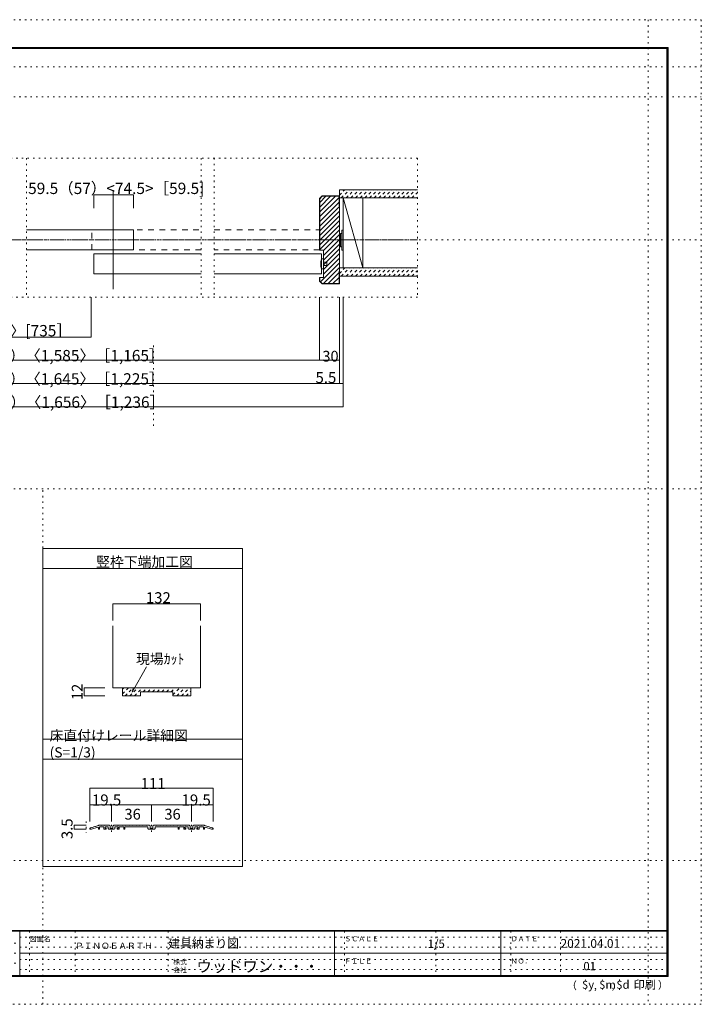
# Model space of a CAD drawing. Units: millimetres. Extents: x -6140 to 6160, y -4455 to 4425.
# Drawn here: x 10 to 6160, y -4455 to 4425 of the extents above; entities that cross this region are included whole.
import ezdxf

# ---------------------------------------------------------------- set-up
doc = ezdxf.new("R2010")
doc.units = ezdxf.units.MM
doc.header["$LTSCALE"] = 30
for name, pattern in [('JWW_CENTER1', [6.773333, 4.233333, -0.846667, 0.846667, -0.846667]), ('JWW_DASHED1', [1.693333, 0.846667, -0.846667]), ('JWW_DASHED2', [3.386667, 1.693333, -1.693333]), ('JWW_HOJO', [1.693333, -1.27, 0.423333])]:
    doc.linetypes.add(name, pattern=pattern)
for name, color, linetype in [('0-0_補助線', 7, 'Continuous'), ('0-1_通り芯', 7, 'Continuous'), ('0-3_仕上げ', 7, 'Continuous'), ('0-4_枠', 7, 'Continuous'), ('0-6_扉', 7, 'Continuous'), ('0-7_金物', 7, 'Continuous'), ('0-A_文字', 7, 'Continuous'), ('0-B_寸法', 7, 'Continuous'), ('0-C_ハッチ', 7, 'Continuous'), ('2-0_補助線', 7, 'Continuous'), ('2-4_枠', 7, 'Continuous'), ('2-B_ﾊｯﾁ', 7, 'Continuous'), ('F-0_補助線', 7, 'Continuous'), ('F-1_枠', 7, 'Continuous'), ('F-A_文字', 7, 'Continuous')]:
    doc.layers.add(name, color=color, linetype=linetype)

msp = doc.modelspace()

# ---------------------------------------------------------------- linework, layer by layer
at = {"layer": '0-0_補助線', "color": 120, "linetype": 'JWW_HOJO', "lineweight": 5}
for p, q in [((5679.8, 4425), (5679.8, -4455)), ((-6140.1, 4000), (6159.9, 4000)), ((-6140.1, 3730), (6159.9, 3730)), ((-3576.9, 3176.5), (3599.1, 3176.5)), ((71.1, 3176.5), (71.1, 1923)), ((1646.1, 3176.5), (1646.1, 1923)), ((1766.1, 3176.5), (1766.1, 1923)), ((3599.1, 3176.5), (3599.1, 1923)), ((-6140.1, 2439), (6159.9, 2439)), ((3599.1, 1923), (-3576.9, 1923)), ((1216.1, 1485.7), (1216.1, 750)), ((-2691.9, 1143), (2714.1, 1143)), ((-6140.1, 195), (6159.9, 195)), ((219.9, -4455), (219.9, 195)), ((-6140.1, -3159), (6159.9, -3159))]:
    msp.add_line(p, q, dxfattribs=at)
at = {"layer": '0-1_通り芯', "color": 120, "linetype": 'JWW_CENTER1', "lineweight": 5}
msp.add_line((-3579.2, 2439), (3599.1, 2439), dxfattribs=at)
at = {"layer": '0-3_仕上げ', "color": 40, "linetype": 'Continuous', "lineweight": 15}
for p, q in [((2894.1, 2892), (3599.1, 2892)), ((2894.1, 2817), (3599.1, 2817)), ((2894.1, 2187), (3599.1, 2187)), ((2894.1, 2112), (3599.1, 2112))]:
    msp.add_line(p, q, dxfattribs=at)
at = {"layer": '0-3_仕上げ', "color": 7, "linetype": 'Continuous', "lineweight": 9}
msp.add_line((3107.1, 2817), (3107.1, 2187), dxfattribs=at)
at = {"layer": '0-4_枠', "color": 92, "linetype": 'Continuous', "lineweight": 13}
for p, q in [((854.1, 1995), (854.1, 2889)), ((2894.1, 2043), (2894.1, 2892)), ((2738.1, 2835), (2714.1, 2811)), ((2714.1, 2811), (2714.1, 2346)), ((2739.3, 2832), (2717.1, 2809.8)), ((2717.1, 2809.8), (2717.1, 2346)), ((2738.1, 2835), (2894.1, 2835)), ((2739.3, 2832), (2891.1, 2832)), ((2891.1, 2745), (2891.1, 2832)), ((2891.1, 2745), (2894.1, 2745)), ((2750.1, 2346), (2714.1, 2346)), ((2750.1, 2100), (2750.1, 2346)), ((2891.1, 2046), (2891.1, 2157)), ((2891.1, 2157), (2894.1, 2157)), ((2714.1, 2100), (2714.1, 2067)), ((2714.1, 2100), (2750.1, 2100)), ((2738.1, 2043), (2714.1, 2067)), ((2717.1, 2100), (2717.1, 2068.2)), ((2739.3, 2046), (2717.1, 2068.2)), ((2738.1, 2043), (2894.1, 2043)), ((2891.1, 2046), (2739.3, 2046)), ((849.9, -1042.1), (849.9, -1600.1)), ((1641.9, -1042.1), (1641.9, -1600.1)), ((849.9, -1600.1), (1641.9, -1600.1)), ((936.9, -1600.1), (936.9, -1672.1)), ((936.9, -1672.1), (1098.9, -1672.1)), ((1098.9, -1637.9), (1392.9, -1637.9)), ((1098.9, -1637.9), (1098.9, -1672.1)), ((1392.9, -1637.9), (1392.9, -1672.1)), ((1392.9, -1672.1), (1554.9, -1672.1)), ((1554.9, -1600.1), (1554.9, -1672.1))]:
    msp.add_line(p, q, dxfattribs=at)
at = {"layer": '0-4_枠', "color": 120, "linetype": 'Continuous', "lineweight": 5}
for p, q in [((849.9, -842.2), (1641.9, -842.2)), ((849.9, -842.2), (849.9, -993.8)), ((1641.9, -842.2), (1641.9, -993.8))]:
    msp.add_line(p, q, dxfattribs=at)
at = {"layer": '0-4_枠', "color": 7, "linetype": 'Continuous', "lineweight": 9, "const_width": 3}
for points in [[(851.4, -842.2, 0.414214), (849.9, -840.7, 0.414214), (848.4, -842.2, 0.414214), (849.9, -843.7, 0.414214)], [(1643.4, -842.2, 0.414214), (1641.9, -840.7, 0.414214), (1640.4, -842.2, 0.414214), (1641.9, -843.7, 0.414214)]]:
    msp.add_lwpolyline(points, format="xyb", close=True, dxfattribs=at)
at = {"layer": '0-6_扉', "color": 200, "linetype": 'Continuous', "lineweight": 20}
for p, q in [((71.1, 2529), (1037.1, 2529)), ((1037.1, 2529), (1037.1, 2349)), ((71.1, 2349), (1037.1, 2349)), ((680.1, 2313), (680.1, 2133)), ((680.1, 2313), (1646.1, 2313)), ((1766.1, 2313), (2732.1, 2313)), ((2732.1, 2313), (2732.1, 2133)), ((680.1, 2133), (1646.1, 2133)), ((1766.1, 2133), (2732.1, 2133))]:
    msp.add_line(p, q, dxfattribs=at)
at = {"layer": '0-6_扉', "color": 40, "linetype": 'JWW_DASHED2', "lineweight": 15}
for p, q in [((662.1, 2349), (662.1, 2529)), ((662.1, 2529), (1646.1, 2529)), ((1766.1, 2529), (2714.1, 2529)), ((2714.1, 2529), (2714.1, 2349)), ((1646.1, 2349), (662.1, 2349)), ((2714.1, 2349), (1766.1, 2349))]:
    msp.add_line(p, q, dxfattribs=at)
at = {"layer": '0-7_金物', "color": 7, "linetype": 'Continuous', "lineweight": 9}
for p, q in [((2894.1, 2385), (2894.1, 2493)), ((2903.1, 2490), (2894.1, 2490)), ((2903.1, 2496), (2903.1, 2376)), ((2915.1, 2496), (2903.1, 2496)), ((2927.1, 2526), (2915.1, 2526)), ((2915.1, 2526), (2915.1, 2346)), ((2927.1, 2526), (2927.1, 2346)), ((2894.1, 2382), (2903.1, 2382)), ((2915.1, 2376), (2903.1, 2376)), ((2927.1, 2346), (2915.1, 2346)), ((2750.1, 2268), (2732.1, 2268)), ((2750.1, 2178), (2750.1, 2268)), ((2750.1, 2238), (2780.1, 2238)), ((2780.1, 2238), (2780.1, 2208)), ((2732.1, 2178), (2750.1, 2178)), ((2780.1, 2208), (2750.1, 2208))]:
    msp.add_line(p, q, dxfattribs=at)
msp.add_arc((2897.8, 2223), 171.7, 164.81071, 195.18929, dxfattribs=at)
at = {"layer": '0-A_文字', "color": 7, "linetype": 'Continuous', "lineweight": 9}
for p, q in [((2927.1, 2187), (2927.1, 2817)), ((2927.1, 2817), (3107.1, 2187)), ((1024, -1640.1), (1155.2, -1412.9)), ((1024, -1640.1), (1034, -1602.6))]:
    msp.add_line(p, q, dxfattribs=at)
at = {"layer": '0-A_文字', "color": 92, "linetype": 'Continuous', "lineweight": 13}
for p, q in [((219.9, -345), (219.9, -3213)), ((219.9, -345), (2019.9, -345)), ((2019.9, -345), (2019.9, -3213)), ((219.9, -525), (2019.9, -525)), ((2019.9, -2064), (219.9, -2064)), ((219.9, -2244.2), (2019.9, -2244.2)), ((219.9, -3213), (2019.9, -3213))]:
    msp.add_line(p, q, dxfattribs=at)
at = {"layer": '0-B_寸法', "color": 120, "linetype": 'Continuous', "lineweight": 5}
for p, q in [((680.1, 2846.5), (1037.1, 2846.5)), ((680.1, 2846.5), (680.1, 2726.5)), ((1037.1, 2846.5), (1037.1, 2726.5)), ((656.1, 1563), (656.1, 1923)), ((2714.1, 1353), (2714.1, 1923)), ((2894.1, 1923), (2894.1, 1143)), ((2927.1, 933), (2927.1, 1923)), ((-2691.9, 1563), (656.1, 1563)), ((2894.1, 1353), (-2871.9, 1353)), ((-2871.9, 1143), (2894.1, 1143)), ((2894.1, 1143), (2927.1, 1143)), ((2927.1, 933), (-2904.9, 933)), ((592.2, -1600.1), (777.9, -1600.1)), ((592.2, -1600.1), (592.2, -1672.1)), ((592.2, -1672.1), (777.9, -1672.1))]:
    msp.add_line(p, q, dxfattribs=at)
at = {"layer": '0-B_寸法', "color": 7, "linetype": 'Continuous', "lineweight": 9, "const_width": 3}
for points in [[(681.6, 2846.5, 0.414214), (680.1, 2848, 0.414214), (678.6, 2846.5, 0.414214), (680.1, 2845, 0.414214)], [(1038.6, 2846.5, 0.414214), (1037.1, 2848, 0.414214), (1035.6, 2846.5, 0.414214), (1037.1, 2845, 0.414214)], [(657.6, 1563, 0.414214), (656.1, 1564.5, 0.414214), (654.6, 1563, 0.414214), (656.1, 1561.5, 0.414214)], [(2715.6, 1353, 0.414214), (2714.1, 1354.5, 0.414214), (2712.6, 1353, 0.414214), (2714.1, 1351.5, 0.414214)], [(2895.6, 1353, 0.414214), (2894.1, 1354.5, 0.414214), (2892.6, 1353, 0.414214), (2894.1, 1351.5, 0.414214)], [(2895.6, 1143, 0.414214), (2894.1, 1144.5, 0.414214), (2892.6, 1143, 0.414214), (2894.1, 1141.5, 0.414214)], [(2928.6, 1143, 0.414214), (2927.1, 1144.5, 0.414214), (2925.6, 1143, 0.414214), (2927.1, 1141.5, 0.414214)], [(2928.6, 933, 0.414214), (2927.1, 934.5, 0.414214), (2925.6, 933, 0.414214), (2927.1, 931.5, 0.414214)], [(593.7, -1600.1, 0.414214), (592.2, -1598.6, 0.414214), (590.7, -1600.1, 0.414214), (592.2, -1601.6, 0.414214)], [(593.7, -1672.1, 0.414214), (592.2, -1670.6, 0.414214), (590.7, -1672.1, 0.414214), (592.2, -1673.6, 0.414214)]]:
    msp.add_lwpolyline(points, format="xyb", close=True, dxfattribs=at)
at = {"layer": '0-C_ハッチ', "color": 120, "linetype": 'JWW_DASHED1', "lineweight": 5}
for p, q in [((2894.1, 2841.7), (2944.4, 2892)), ((2911.8, 2817), (2986.8, 2892)), ((2954.3, 2817), (3029.3, 2892)), ((2996.7, 2817), (3071.7, 2892)), ((3039.1, 2817), (3114.1, 2892)), ((3081.5, 2817), (3156.5, 2892)), ((3124, 2817), (3199, 2892)), ((3166.4, 2817), (3241.4, 2892)), ((3208.8, 2817), (3283.8, 2892)), ((3251.2, 2817), (3326.2, 2892)), ((3293.7, 2817), (3368.7, 2892)), ((3336.1, 2817), (3411.1, 2892)), ((3378.5, 2817), (3453.5, 2892)), ((3420.9, 2817), (3495.9, 2892)), ((3463.4, 2817), (3538.4, 2892)), ((3505.8, 2817), (3580.8, 2892)), ((3548.2, 2817), (3599.1, 2867.8)), ((3590.7, 2817), (3599.1, 2825.4)), ((2894.1, 2136.7), (2944.4, 2187)), ((2911.8, 2112), (2986.8, 2187)), ((2954.3, 2112), (3029.3, 2187)), ((2996.7, 2112), (3071.7, 2187)), ((3039.1, 2112), (3114.1, 2187)), ((3081.5, 2112), (3156.5, 2187)), ((3124, 2112), (3199, 2187)), ((3166.4, 2112), (3241.4, 2187)), ((3208.8, 2112), (3283.8, 2187)), ((3251.2, 2112), (3326.2, 2187)), ((3293.7, 2112), (3368.7, 2187)), ((3336.1, 2112), (3411.1, 2187)), ((3378.5, 2112), (3453.5, 2187)), ((3420.9, 2112), (3495.9, 2187)), ((3463.4, 2112), (3538.4, 2187)), ((3505.8, 2112), (3580.8, 2187)), ((3548.2, 2112), (3599.1, 2162.8)), ((3590.7, 2112), (3599.1, 2120.4)), ((936.9, -1611.5), (948.4, -1600.1)), ((936.9, -1653.9), (990.8, -1600.1)), ((961.2, -1672.1), (1033.2, -1600.1)), ((1003.7, -1672.1), (1075.7, -1600.1)), ((1046.1, -1672.1), (1118.1, -1600.1)), ((1122.7, -1637.9), (1160.5, -1600.1)), ((1165.1, -1637.9), (1202.9, -1600.1)), ((1207.6, -1637.9), (1245.4, -1600.1)), ((1250, -1637.9), (1287.8, -1600.1)), ((1292.4, -1637.9), (1330.2, -1600.1)), ((1334.8, -1637.9), (1372.6, -1600.1)), ((1377.3, -1637.9), (1415.1, -1600.1)), ((1392.9, -1664.6), (1457.5, -1600.1)), ((1427.9, -1672.1), (1499.9, -1600.1)), ((1470.3, -1672.1), (1542.3, -1600.1)), ((1512.8, -1672.1), (1554.9, -1629.9))]:
    msp.add_line(p, q, dxfattribs=at)
at = {"layer": '0-C_ハッチ', "color": 120, "linetype": 'Continuous', "lineweight": 5}
for p, q in [((2858.1, 2832), (2717.1, 2691)), ((2815.6, 2832), (2717.1, 2733.4)), ((2773.2, 2832), (2717.1, 2775.9)), ((2891.1, 2822.6), (2717.1, 2648.6)), ((2891.1, 2780.2), (2717.1, 2606.2)), ((2894.1, 2740.7), (2717.1, 2563.7)), ((2894.1, 2698.3), (2717.1, 2521.3)), ((2894.1, 2655.9), (2717.1, 2478.9)), ((2894.1, 2613.5), (2717.1, 2436.5)), ((2894.1, 2571), (2717.1, 2394)), ((2894.1, 2528.6), (2717.1, 2351.6)), ((2894.1, 2486.2), (2750.1, 2342.2)), ((2894.1, 2443.7), (2750.1, 2299.7)), ((2894.1, 2401.3), (2750.1, 2257.3)), ((2894.1, 2358.9), (2750.1, 2214.9)), ((2894.1, 2316.5), (2750.1, 2172.5)), ((2894.1, 2231.6), (2723.9, 2061.4)), ((2894.1, 2274), (2750.1, 2130)), ((2894.1, 2189.2), (2750.9, 2046)), ((2891.1, 2143.8), (2793.3, 2046)), ((2891.1, 2101.3), (2835.7, 2046))]:
    msp.add_line(p, q, dxfattribs=at)
at = {"layer": '2-0_補助線', "color": 120, "linetype": 'JWW_HOJO', "lineweight": 5}
for p, q in [((609.2, -2805), (609.2, -2910)), ((839.2, -2900.5), (839.2, -2806.5)), ((1199.2, -2900.5), (1199.2, -2806.5)), ((1559.2, -2900.5), (1559.2, -2806.5))]:
    msp.add_line(p, q, dxfattribs=at)
at = {"layer": '2-4_枠', "color": 92, "linetype": 'Continuous', "lineweight": 13}
for p, q in [((720.5, -2842.9), (722.5, -2840.9)), ((722.5, -2840.9), (725.2, -2840)), ((748.5, -2840), (725.2, -2840)), ((750.5, -2842), (748.5, -2840)), ((750.5, -2842), (752.5, -2840)), ((778.5, -2840), (752.5, -2840)), ((780.5, -2842), (778.5, -2840)), ((780.5, -2842), (782.5, -2840)), ((818.5, -2840), (782.5, -2840)), ((825.7, -2844.1), (818.5, -2840)), ((852.7, -2844.1), (859.9, -2840)), ((896, -2840), (859.9, -2840)), ((898, -2842), (896, -2840)), ((898, -2842), (900, -2840)), ((937.2, -2840), (900, -2840)), ((939.2, -2842), (937.2, -2840)), ((939.2, -2842), (941.2, -2840)), ((967.2, -2840), (941.2, -2840)), ((969.2, -2842), (967.2, -2840)), ((969.2, -2842), (971.2, -2840)), ((997.2, -2840), (971.2, -2840)), ((999.2, -2842), (997.2, -2840)), ((999.2, -2842), (1001.2, -2840)), ((1027.2, -2840), (1001.2, -2840)), ((1029.2, -2842), (1027.2, -2840)), ((1029.2, -2842), (1031.2, -2840)), ((1057.2, -2840), (1031.2, -2840)), ((1059.2, -2842), (1057.2, -2840)), ((1059.2, -2842), (1061.2, -2840)), ((1087.2, -2840), (1061.2, -2840)), ((1089.2, -2842), (1087.2, -2840)), ((1089.2, -2842), (1091.2, -2840)), ((1117.2, -2840), (1091.2, -2840)), ((1119.2, -2842), (1117.2, -2840)), ((1119.2, -2842), (1121.2, -2840)), ((1147.2, -2840), (1121.2, -2840)), ((1149.2, -2842), (1147.2, -2840)), ((1149.2, -2842), (1151.2, -2840)), ((1178.5, -2840), (1151.2, -2840)), ((1185.7, -2844.1), (1178.5, -2840)), ((1212.7, -2844.1), (1219.9, -2840)), ((1219.9, -2840), (1247.2, -2840)), ((1249.2, -2842), (1247.2, -2840)), ((1249.2, -2842), (1251.2, -2840)), ((1251.2, -2840), (1277.2, -2840)), ((1279.2, -2842), (1277.2, -2840)), ((1279.2, -2842), (1281.2, -2840)), ((1281.2, -2840), (1307.2, -2840)), ((1309.2, -2842), (1307.2, -2840)), ((1309.2, -2842), (1311.2, -2840)), ((1311.2, -2840), (1337.2, -2840)), ((1339.2, -2842), (1337.2, -2840)), ((1339.2, -2842), (1341.2, -2840)), ((1341.2, -2840), (1367.2, -2840)), ((1369.2, -2842), (1367.2, -2840)), ((1369.2, -2842), (1371.2, -2840)), ((1371.2, -2840), (1397.2, -2840)), ((1399.2, -2842), (1397.2, -2840)), ((1399.2, -2842), (1401.2, -2840)), ((1401.2, -2840), (1427.2, -2840)), ((1429.2, -2842), (1427.2, -2840)), ((1429.2, -2842), (1431.2, -2840)), ((1431.2, -2840), (1457.2, -2840)), ((1459.2, -2842), (1457.2, -2840)), ((1459.2, -2842), (1461.2, -2840)), ((1461.2, -2840), (1498.5, -2840)), ((1500.5, -2842), (1498.5, -2840)), ((1500.5, -2842), (1502.5, -2840)), ((1502.5, -2840), (1538.5, -2840)), ((1545.7, -2844.1), (1538.5, -2840)), ((1572.7, -2844.1), (1579.9, -2840)), ((1579.9, -2840), (1616, -2840)), ((1618, -2842), (1616, -2840)), ((1618, -2842), (1620, -2840)), ((1620, -2840), (1646, -2840)), ((1648, -2842), (1646, -2840)), ((1648, -2842), (1650, -2840)), ((1650, -2840), (1673.2, -2840)), ((1676, -2840.9), (1673.2, -2840)), ((1678, -2842.9), (1676, -2840.9)), ((644.2, -2870.2), (644.2, -2875)), ((644.2, -2875), (659.2, -2875)), ((649.1, -2863.5), (659.4, -2860.3)), ((713.7, -2858.2), (659.2, -2875)), ((660.5, -2861.4), (659.4, -2860.3)), ((660.5, -2861.4), (662.5, -2859.4)), ((662.5, -2859.4), (689.4, -2851.1)), ((690.5, -2852.1), (689.4, -2851.1)), ((690.5, -2852.1), (692.5, -2850.1)), ((692.5, -2850.1), (719.4, -2841.8)), ((720.5, -2842.9), (719.4, -2841.8)), ((720.2, -2863), (720.2, -2875)), ((730.2, -2875), (720.2, -2875)), ((730.2, -2858), (730.2, -2875)), ((734.2, -2854), (766.2, -2854)), ((770.2, -2858), (770.2, -2875)), ((786.2, -2875), (770.2, -2875)), ((780.2, -2858), (780.2, -2867)), ((786.2, -2867), (780.2, -2867)), ((805.7, -2854), (784.2, -2854)), ((809.7, -2858), (809.7, -2870)), ((814.7, -2875), (863.7, -2875)), ((827.2, -2846.7), (827.2, -2862)), ((846.2, -2867), (832.2, -2867)), ((851.2, -2846.7), (851.2, -2862)), ((868.7, -2858), (868.7, -2870)), ((872.7, -2854), (894.2, -2854)), ((892.2, -2867), (898.2, -2867)), ((892.2, -2875), (908.2, -2875)), ((898.2, -2858), (898.2, -2867)), ((908.2, -2858), (908.2, -2875)), ((944.2, -2854), (912.2, -2854)), ((948.2, -2858), (948.2, -2875)), ((948.2, -2875), (958.2, -2875)), ((958.2, -2858), (958.2, -2875)), ((962.2, -2854), (1162.7, -2854)), ((1166.7, -2858), (1166.7, -2870)), ((1226.7, -2875), (1171.7, -2875)), ((1187.2, -2846.7), (1187.2, -2862)), ((1192.2, -2867), (1206.2, -2867)), ((1211.2, -2846.7), (1211.2, -2862)), ((1231.7, -2858), (1231.7, -2870)), ((1436.2, -2854), (1235.7, -2854)), ((1440.2, -2858), (1440.2, -2875)), ((1450.2, -2875), (1440.2, -2875)), ((1450.2, -2858), (1450.2, -2875)), ((1454.2, -2854), (1486.2, -2854)), ((1490.2, -2858), (1490.2, -2875)), ((1506.2, -2875), (1490.2, -2875)), ((1500.2, -2858), (1500.2, -2867)), ((1506.2, -2867), (1500.2, -2867)), ((1525.7, -2854), (1504.2, -2854)), ((1529.7, -2858), (1529.7, -2870)), ((1583.7, -2875), (1534.7, -2875)), ((1547.2, -2846.7), (1547.2, -2862)), ((1552.2, -2867), (1566.2, -2867)), ((1571.2, -2846.7), (1571.2, -2862)), ((1588.7, -2858), (1588.7, -2870)), ((1592.7, -2854), (1614.2, -2854)), ((1612.2, -2867), (1618.2, -2867)), ((1612.2, -2875), (1628.2, -2875)), ((1618.2, -2858), (1618.2, -2867)), ((1628.2, -2858), (1628.2, -2875)), ((1664.2, -2854), (1632.2, -2854)), ((1668.2, -2858), (1668.2, -2875)), ((1668.2, -2875), (1678.2, -2875)), ((1678, -2842.9), (1679, -2841.8)), ((1678.2, -2863), (1678.2, -2875)), ((1706, -2850.1), (1679, -2841.8)), ((1684.7, -2858.2), (1739.2, -2875)), ((1708, -2852.1), (1706, -2850.1)), ((1708, -2852.1), (1709, -2851.1)), ((1736, -2859.4), (1709, -2851.1)), ((1738, -2861.4), (1736, -2859.4)), ((1738, -2861.4), (1739, -2860.3)), ((1749.3, -2863.5), (1739, -2860.3)), ((1754.2, -2875), (1739.2, -2875)), ((1754.2, -2870.2), (1754.2, -2875))]:
    msp.add_line(p, q, dxfattribs=at)
for centre, radius, start, end in [((651.2, -2870.2), 7, 107.15242, 180), ((715.2, -2863), 5, 0, 107.15242), ((734.2, -2858), 4, 90, 180), ((766.2, -2858), 4, 0, 90), ((784.2, -2858), 4, 90, 180), ((786.2, -2871), 4, 0, 90), ((786.2, -2871), 4, 270, 0), ((805.7, -2858), 4, 0, 90), ((814.7, -2870), 5, 180, 270), ((824.2, -2846.7), 3, 0, 60), ((832.2, -2862), 5, 180, 270), ((846.2, -2862), 5, 270, 0), ((854.2, -2846.7), 3, 120, 180), ((863.7, -2870), 5, 270, 0), ((872.7, -2858), 4, 90, 180), ((892.2, -2871), 4, 90, 180), ((892.2, -2871), 4, 180, 270), ((894.2, -2858), 4, 0, 90), ((912.2, -2858), 4, 90, 180), ((944.2, -2858), 4, 0, 90), ((962.2, -2858), 4, 90, 180), ((1162.7, -2858), 4, 0, 90), ((1171.7, -2870), 5, 180, 270), ((1184.2, -2846.7), 3, 0, 60), ((1192.2, -2862), 5, 180, 270), ((1206.2, -2862), 5, 270, 0), ((1214.2, -2846.7), 3, 120, 180), ((1226.7, -2870), 5, 270, 0), ((1235.7, -2858), 4, 90, 180), ((1436.2, -2858), 4, 0, 90), ((1454.2, -2858), 4, 90, 180), ((1486.2, -2858), 4, 0, 90), ((1504.2, -2858), 4, 90, 180), ((1506.2, -2871), 4, 0, 90), ((1506.2, -2871), 4, 270, 0), ((1525.7, -2858), 4, 0, 90), ((1534.7, -2870), 5, 180, 270), ((1544.2, -2846.7), 3, 0, 60), ((1552.2, -2862), 5, 180, 270), ((1566.2, -2862), 5, 270, 0), ((1574.2, -2846.7), 3, 120, 180), ((1583.7, -2870), 5, 270, 0), ((1592.7, -2858), 4, 90, 180), ((1612.2, -2871), 4, 90, 180), ((1612.2, -2871), 4, 180, 270), ((1614.2, -2858), 4, 0, 90), ((1632.2, -2858), 4, 90, 180), ((1664.2, -2858), 4, 0, 90), ((1683.2, -2863), 5, 72.84758, 180), ((1747.2, -2870.2), 7, 0, 72.84758)]:
    msp.add_arc(centre, radius, start, end, dxfattribs=at)
at = {"layer": '2-B_ﾊｯﾁ', "color": 120, "linetype": 'Continuous', "lineweight": 5}
for p, q in [((644.2, -2505), (644.2, -2805)), ((644.2, -2505), (1754.2, -2505)), ((1754.2, -2505), (1754.2, -2805)), ((839.2, -2655), (644.2, -2655)), ((1199.2, -2655), (839.2, -2655)), ((839.2, -2655), (839.2, -2805)), ((1559.2, -2655), (1199.2, -2655)), ((1199.2, -2655), (1199.2, -2805)), ((1754.2, -2655), (1559.2, -2655)), ((1559.2, -2655), (1559.2, -2805)), ((502, -2875), (502, -2840)), ((502, -2840), (609.2, -2840)), ((502, -2875), (609.2, -2875))]:
    msp.add_line(p, q, dxfattribs=at)
at = {"layer": '2-B_ﾊｯﾁ', "color": 7, "linetype": 'Continuous', "lineweight": 9, "const_width": 3}
for points in [[(645.7, -2505, 0.414214), (644.2, -2503.5, 0.414214), (642.7, -2505, 0.414214), (644.2, -2506.5, 0.414214)], [(1755.7, -2505, 0.414214), (1754.2, -2503.5, 0.414214), (1752.7, -2505, 0.414214), (1754.2, -2506.5, 0.414214)], [(645.7, -2655, 0.414214), (644.2, -2653.5, 0.414214), (642.7, -2655, 0.414214), (644.2, -2656.5, 0.414214)], [(840.7, -2655, 0.414214), (839.2, -2653.5, 0.414214), (837.7, -2655, 0.414214), (839.2, -2656.5, 0.414214)], [(1200.7, -2655, 0.414214), (1199.2, -2653.5, 0.414214), (1197.7, -2655, 0.414214), (1199.2, -2656.5, 0.414214)], [(1560.7, -2655, 0.414214), (1559.2, -2653.5, 0.414214), (1557.7, -2655, 0.414214), (1559.2, -2656.5, 0.414214)], [(1755.7, -2655, 0.414214), (1754.2, -2653.5, 0.414214), (1752.7, -2655, 0.414214), (1754.2, -2656.5, 0.414214)], [(503.5, -2840, 0.414214), (502, -2838.5, 0.414214), (500.5, -2840, 0.414214), (502, -2841.5, 0.414214)], [(503.5, -2875, 0.414214), (502, -2873.5, 0.414214), (500.5, -2875, 0.414214), (502, -2876.5, 0.414214)]]:
    msp.add_lwpolyline(points, format="xyb", close=True, dxfattribs=at)
at = {"layer": 'F-0_補助線', "color": 120, "linetype": 'JWW_HOJO', "lineweight": 5}
for p, q in [((-6140.1, 4425), (6159.9, 4425)), ((6159.9, 4425), (6159.9, -4455)), ((6159.9, -4455), (-6140.1, -4455))]:
    msp.add_line(p, q, dxfattribs=at)
at = {"layer": 'F-0_補助線', "color": 7, "linetype": 'JWW_HOJO', "lineweight": 9}
for p, q in [((99.9, -3795), (99.9, -4195)), ((509.9, -3795), (509.9, -4195)), ((1349.9, -3795), (1349.9, -4195)), ((2939.9, -3795), (2939.9, -4195)), ((3764.9, -3795), (3764.9, -4195)), ((4439.9, -3795), (4439.9, -4195)), ((4889.9, -3795), (4889.9, -4195)), ((-5830.1, -3905), (9.9, -3905)), ((9.9, -3850), (5849.9, -3850)), ((-5830.1, -3995), (9.9, -3995)), ((9.9, -3940), (5849.9, -3940)), ((9.9, -4050), (5849.9, -4050)), ((-5830.1, -4085), (9.9, -4085)), ((9.9, -4140), (5849.9, -4140))]:
    msp.add_line(p, q, dxfattribs=at)
at = {"layer": 'F-1_枠', "color": 200, "linetype": 'Continuous', "lineweight": 20}
for p, q in [((-5840.1, 4175), (5859.9, 4175)), ((5849.9, 4175), (5849.9, -4205)), ((5854.9, 4175), (5854.9, -4205)), ((5859.9, 4175), (5859.9, -4205)), ((-5840.1, 4170), (5859.9, 4170)), ((-5840.1, 4165), (5859.9, 4165)), ((5859.9, -3790), (-5840.1, -3790)), ((5859.9, -3795), (-5840.1, -3795)), ((9.9, -3795), (9.9, -4195)), ((2849.9, -3795), (2849.9, -4195)), ((4349.9, -3795), (4349.9, -4195)), ((9.9, -3995), (5849.9, -3995)), ((5859.9, -4195), (-5840.1, -4195)), ((5859.9, -4200), (-5840.1, -4200)), ((5859.9, -4205), (-5840.1, -4205))]:
    msp.add_line(p, q, dxfattribs=at)

# ---------------------------------------------------------------- texts
at = {"layer": '0-4_枠', "color": 7, "linetype": 'Continuous', "lineweight": 211, "insert": (1148.4, -837.7), "char_height": 99.06, "width": 195, "attachment_point": 7}
msp.add_mtext('{\\fＭＳ ゴシック|b0|i0|c128|p49;132}', dxfattribs=at)
at = {"layer": '0-A_文字', "color": 7, "linetype": 'Continuous', "lineweight": 0, "char_height": 91.44, "attachment_point": 7}
for s, insert, width in [('{\\fＭＳ ゴシック|b0|i0|c128|p49;竪枠下端加工図}', (699.9, -509.3), 840), ('{\\fＭＳ ゴシック|b0|i0|c128|p49;床直付けレール詳細図 (S=1/3)}', (279.9, -2228.4), 1680)]:
    msp.add_mtext(s, dxfattribs=dict(at, insert=insert, width=width))
at = {"layer": '0-A_文字', "color": 7, "linetype": 'Continuous', "lineweight": 9, "insert": (1059.3, -1386.1), "char_height": 91.44, "width": 420, "attachment_point": 7}
msp.add_mtext('{\\fＭＳ ゴシック|b0|i0|c128|p49;現場ｶｯﾄ}', dxfattribs=at)
at = {"layer": '0-B_寸法', "color": 7, "linetype": 'Continuous', "lineweight": 211, "attachment_point": 7}
for s, insert, char_height, width in [('{\\fＭＳ ゴシック|b0|i0|c128|p49;59.5（57）<74.5>［59.5]}', (86.1, 2852.7), 102.373, 1545), ('{\\fＭＳ ゴシック|b0|i0|c128|p49;有効開口寸法＝1,571（1,040)〈1,005〉[735］}', (-2427.9, 1569.2), 102.326, 2820), ('{\\fＭＳ ゴシック|b0|i0|c128|p49;5.5}', (2679.1, 1147.5), 99.06, 195), ('{\\fＭＳ ゴシック|b0|i0|c128|p49;ＲＯＷ＝2,490（1,691）〈1,656〉［1,236］}', (-1468.9, 924.1), 102.299, 2685)]:
    msp.add_mtext(s, dxfattribs=dict(at, insert=insert, char_height=char_height, width=width))
at = {"layer": '0-B_寸法', "color": 7, "linetype": 'Continuous', "lineweight": 0, "attachment_point": 7}
for s, insert, char_height, width in [('{\\fＭＳ ゴシック|b0|i0|c128|p49;枠内＝2,419（1,620）〈1,585〉［1,165］}', (-1333.9, 1344.1), 102.268, 2550), ('{\\fＭＳ ゴシック|b0|i0|c128|p49;30}', (2740.3, 1341.6), 97.155, 127.5), ('{\\fＭＳ ゴシック|b0|i0|c128|p49;枠外＝2,479（1,680）〈1,645〉［1,225］}', (-1333.9, 1134.1), 102.268, 2550)]:
    msp.add_mtext(s, dxfattribs=dict(at, insert=insert, char_height=char_height, width=width))
at = {"layer": '0-B_寸法', "color": 7, "linetype": 'Continuous', "lineweight": 211, "insert": (577.2, -1711.2), "char_height": 97.155, "width": 127.5, "attachment_point": 7, "rotation": 90}
msp.add_mtext('{\\fＭＳ ゴシック|b0|i0|c128|p49;12}', dxfattribs=at)
at = {"layer": '2-B_ﾊｯﾁ', "color": 7, "linetype": 'Continuous', "lineweight": 211, "attachment_point": 7}
for s, insert, char_height, width in [('{\\fＭＳ ゴシック|b0|i0|c128|p49;111}', (1101.7, -2513), 99.06, 195), ('{\\fＭＳ ゴシック|b0|i0|c128|p49;19.5}', (661.1, -2662.5), 100.013, 262.5), ('{\\fＭＳ ゴシック|b0|i0|c128|p49;19.5}', (1469.3, -2662.5), 100.013, 262.5), ('{\\fＭＳ ゴシック|b0|i0|c128|p49;36}', (955.5, -2788.9), 97.155, 127.5), ('{\\fＭＳ ゴシック|b0|i0|c128|p49;36}', (1315.5, -2788.9), 97.155, 127.5)]:
    msp.add_mtext(s, dxfattribs=dict(at, insert=insert, char_height=char_height, width=width))
at = {"layer": '2-B_ﾊｯﾁ', "color": 7, "linetype": 'Continuous', "lineweight": 211, "insert": (487, -2965.5), "char_height": 99.06, "width": 195, "attachment_point": 7, "rotation": 90}
msp.add_mtext('{\\fＭＳ ゴシック|b0|i0|c128|p49;3.5}', dxfattribs=at)
at = {"layer": 'F-0_補助線', "color": 7, "linetype": 'Continuous', "lineweight": 0, "attachment_point": 7}
for s, insert, char_height, width in [('{\\fＭＳ ゴシック|b0|i0|c128|p49;ＰＩＮＯＥＡＲＴＨ}', (509.9, -3956.4), 57.15, 675), ('{\\fＭＳ ゴシック|b0|i0|c128|p49;建具納まり図}', (1349.9, -3945.9), 78.105, 615)]:
    msp.add_mtext(s, dxfattribs=dict(at, insert=insert, char_height=char_height, width=width))
at = {"layer": 'F-A_文字', "color": 7, "linetype": 'Continuous', "lineweight": 0, "attachment_point": 7}
for s, insert, char_height, width in [('{\\fＭＳ ゴシック|b0|i0|c128|p49;図面名}', (99.9, -3887.1), 45.72, 180), ('{\\fＭＳ ゴシック|b0|i0|c128|p49;ＳＣＡＬＥ}', (2939.9, -3887.1), 45.72, 300), ('{\\fＭＳ ゴシック|b0|i0|c128|p49;1/5}', (3689.9, -3946.9), 76.2, 150), ('{\\fＭＳ ゴシック|b0|i0|c128|p49;ＤＡＴＥ}', (4439.9, -3887.1), 45.72, 240), ('{\\fＭＳ ゴシック|b0|i0|c128|p49;2021.04.01}', (4889.9, -3945.6), 78.867, 517.5), ('{\\fＭＳ ゴシック|b0|i0|c128|p49;株式}', (1394.9, -4096.1), 45.72, 120), ('{\\fＭＳ ゴシック|b0|i0|c128|p49;ウッドワン・・・}', (1604.9, -4164.3), 101.441, 1065), ('{\\fＭＳ ゴシック|b0|i0|c128|p49;ＦＩＬＥ}', (2939.9, -4087.1), 45.72, 240), ('{\\fＭＳ ゴシック|b0|i0|c128|p49;ＮＯ．}', (4439.9, -4087.1), 45.72, 180), ('{\\fＭＳ ゴシック|b0|i0|c128|p49;会社}', (1394.9, -4168.1), 45.72, 120), ('{\\fＭＳ ゴシック|b0|i0|c128|p49;（}', (4944, -4319), 68.58, 90), ('{\\fＭＳ ゴシック|b0|i0|c128|p49;$y}', (5083.9, -4314.8), 74.295, 97.5), ('{\\fＭＳ ゴシック|b0|i0|c128|p49;$m}', (5238.6, -4314.8), 74.295, 97.5), ('{\\fＭＳ ゴシック|b0|i0|c128|p49;$d}', (5393.3, -4314.8), 74.295, 97.5), ('{\\fＭＳ ゴシック|b0|i0|c128|p49;印刷}', (5548.1, -4314.8), 74.295, 195), ('{\\fＭＳ ゴシック|b0|i0|c128|p49;）}', (5768.3, -4314.8), 68.58, 90), ('{\\fＭＳ ゴシック|b0|i0|c128|p49;,}', (5191.2, -4319), 68.58, 45), ('{\\fＭＳ ゴシック|b0|i0|c128|p49;,}', (5350.1, -4316.2), 68.58, 45)]:
    msp.add_mtext(s, dxfattribs=dict(at, insert=insert, char_height=char_height, width=width))
at = {"layer": 'F-A_文字', "color": 7, "linetype": 'Continuous', "lineweight": 9, "insert": (5096.2, -4147.9), "char_height": 74.295, "width": 97.5, "attachment_point": 7}
msp.add_mtext('{\\fＭＳ ゴシック|b0|i0|c128|p49;01}', dxfattribs=at)

doc.saveas('drawing.dxf')
